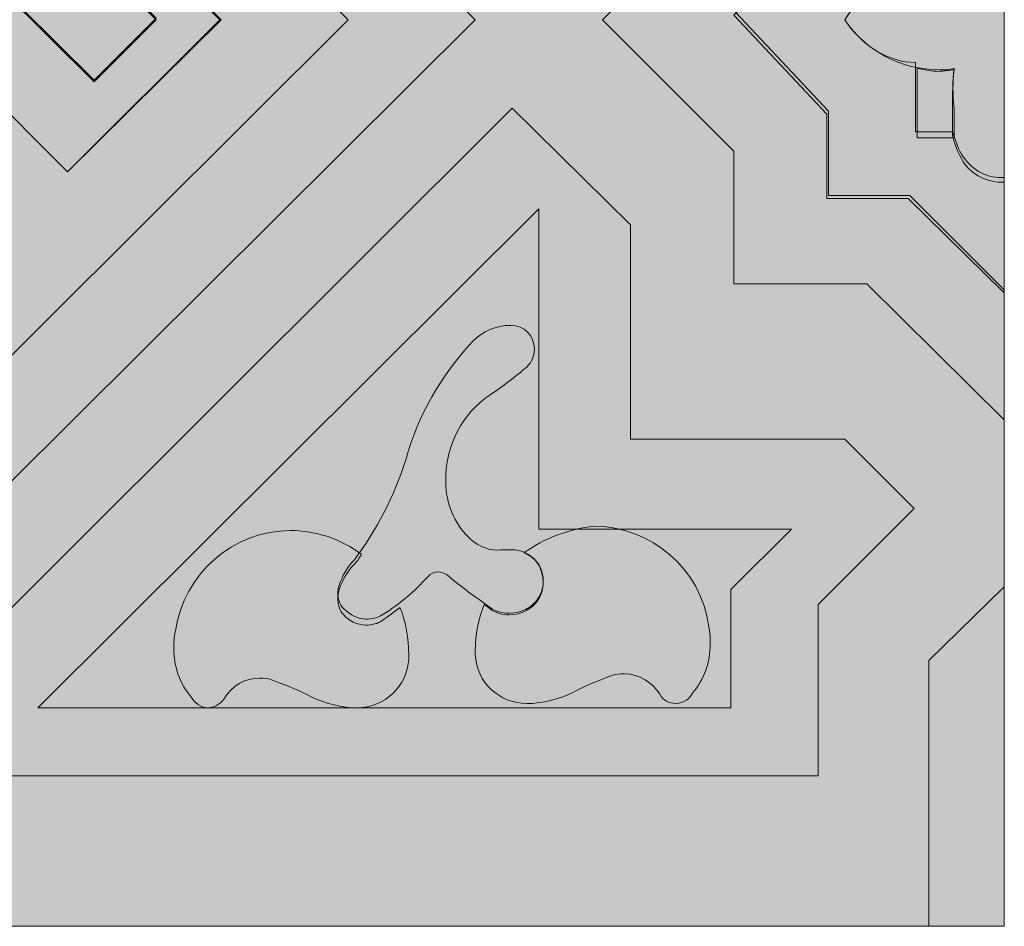
# Model space of a CAD drawing. Units: millimetres. Extents: x 0 to 89.5, y 0 to 89.1.
# Drawn here: x 41.1 to 89.5, y 0 to 44.6 of the extents above; entities that cross this region are included whole.
import ezdxf

# ---------------------------------------------------------------- set-up
doc = ezdxf.new("R2010")
doc.units = ezdxf.units.MM
doc.header["$MEASUREMENT"] = 0
doc.layers.add('Camada 1', color=7, linetype='Continuous', lineweight=0)

msp = doc.modelspace()

# ---------------------------------------------------------------- hatches: boundary and pattern name
at = {"layer": 'Camada 1', "true_color": 0xf6f6f6, "transparency": 33554687}
h = msp.add_hatch(color=7, dxfattribs=at)
h.dxf.hatch_style = 2
h.paths.add_polyline_path([(0.072, 89.112), (89.457, 89.112), (89.457, 0.018), (0.072, 0.018)])
at = {"layer": 'Camada 1', "true_color": 0xc0834b, "transparency": 33554687}
h = msp.add_hatch(color=23, dxfattribs=at)
h.dxf.hatch_style = 2
h.paths.add_polyline_path([(0.072, 19.534), (0.072, 15.181), (33.954, 15.181), (63.483, 44.565), (33.954, 73.948), (0.072, 73.948), (0.072, 69.595), (32.14, 69.595), (57.244, 44.565), (32.14, 19.534)])
at = {"layer": 'Camada 1', "true_color": 0xf6f6f6, "transparency": 33554687}
h = msp.add_hatch(color=7, dxfattribs=at)
h.dxf.hatch_style = 2
h.paths.add_polyline_path([(0.072, 65.169), (30.327, 65.169), (40.339, 55.157), (35.696, 50.514), (44.765, 41.517), (47.812, 44.565), (44.765, 47.612), (42.588, 45.508), (39.758, 48.337), (43.459, 52.038), (51.004, 44.565), (43.459, 37.092), (39.105, 41.445), (35.986, 38.398), (40.339, 33.972), (30.327, 23.96), (0.072, 23.96), (0.072, 19.534), (32.14, 19.534), (57.244, 44.565), (32.14, 69.595), (0.072, 69.595)])
at = {"layer": 'Camada 1', "true_color": 0x1b5936, "transparency": 33554687}
h = msp.add_hatch(color=119, dxfattribs=at)
h.dxf.hatch_style = 2
edge = h.paths.add_edge_path()
edge.add_spline(control_points=[(40.339, 33.972), (40.339, 33.972), (35.986, 38.325), (35.986, 38.325), (35.986, 38.325), (39.106, 41.445), (39.106, 41.445), (39.106, 41.445), (43.459, 37.092), (43.459, 37.092), (43.459, 37.092), (50.932, 44.565), (50.932, 44.565), (50.932, 44.565), (43.459, 52.038), (43.459, 52.038), (43.459, 52.038), (39.759, 48.337), (39.759, 48.337), (39.759, 48.337), (42.588, 45.508), (42.588, 45.508), (42.588, 45.508), (44.765, 47.684), (44.765, 47.684), (44.765, 47.684), (47.812, 44.637), (47.812, 44.637), (47.812, 44.637), (44.765, 41.59), (44.765, 41.59), (44.765, 41.59), (35.696, 50.587), (35.696, 50.587), (35.696, 50.587), (40.339, 55.23), (40.339, 55.23), (40.339, 55.23), (30.254, 65.242), (30.254, 65.242), (30.254, 65.242), (0, 65.242), (0, 65.242), (0, 65.242), (0, 60.817), (0, 60.817), (0, 60.817), (6.602, 60.817), (6.602, 60.817), (6.82, 60.817), (7.038, 60.817), (7.255, 60.817), (7.473, 60.817), (7.691, 60.817), (7.908, 60.817), (7.908, 60.817), (7.908, 60.817), (7.908, 60.817), (7.908, 60.817), (28.368, 60.817), (28.368, 60.817), (28.368, 60.817), (34.97, 54.214), (34.97, 54.214), (34.97, 54.214), (32.794, 52.038), (32.794, 52.038), (32.794, 52.038), (28.223, 47.54), (28.223, 47.54), (28.223, 47.54), (30.762, 45), (30.762, 45), (30.762, 45), (33.374, 47.54), (33.374, 47.54), (33.374, 47.54), (36.349, 44.565), (36.349, 44.565), (36.349, 44.565), (29.456, 37.527), (29.456, 37.527), (29.093, 37.092), (28.513, 36.802), (27.86, 36.802), (27.57, 36.802), (27.207, 36.874), (26.989, 37.02), (26.989, 37.02), (26.989, 37.02), (26.989, 37.02), (26.264, 37.382), (25.829, 38.108), (25.829, 38.906), (25.829, 39.341), (25.974, 39.777), (26.191, 40.139), (26.191, 40.139), (26.191, 40.139), (26.191, 40.139), (26.699, 40.865), (27.425, 41.445), (28.295, 41.808), (28.295, 41.808), (28.295, 41.808), (28.295, 41.808), (28.295, 41.808), (29.746, 40.357), (29.746, 40.357), (29.746, 40.357), (31.85, 42.534), (31.85, 42.534), (31.85, 42.534), (29.819, 44.565), (29.819, 44.565), (29.819, 44.565), (25.538, 48.846), (25.538, 48.846), (25.321, 49.208), (25.248, 49.571), (25.248, 50.006), (25.248, 51.385), (26.336, 52.473), (27.715, 52.473), (28.078, 52.473), (28.513, 52.401), (28.876, 52.183), (28.876, 52.183), (28.876, 52.183), (28.876, 52.183), (28.876, 52.183), (30.399, 50.659), (30.399, 50.659), (30.399, 50.659), (32.431, 52.691), (32.431, 52.691), (31.56, 53.707), (30.617, 54.65), (29.456, 55.375), (29.456, 55.375), (29.456, 55.375), (29.456, 55.375), (28.658, 55.883), (27.787, 56.173), (26.844, 56.173), (24.885, 56.173), (23.144, 55.013), (22.419, 53.199), (22.419, 53.199), (22.419, 53.199), (22.419, 53.199), (22.056, 52.328), (21.911, 51.385), (21.911, 50.514), (21.911, 48.12), (23.072, 45.944), (25.031, 44.565), (25.031, 44.565), (25.031, 44.565), (25.031, 44.565), (23.072, 43.187), (21.911, 41.01), (21.911, 38.616), (21.911, 37.673), (22.056, 36.73), (22.419, 35.931), (22.419, 35.931), (22.419, 35.931), (22.419, 35.931), (23.144, 34.118), (24.885, 32.957), (26.844, 32.957), (27.788, 32.957), (28.731, 33.247), (29.456, 33.755), (29.456, 33.755), (29.456, 33.755), (29.456, 33.755), (30.835, 34.626), (31.996, 35.786), (32.939, 37.092), (32.939, 37.092), (32.939, 37.092), (32.939, 37.092), (32.939, 37.092), (35.115, 34.916), (35.115, 34.916), (35.115, 34.916), (28.513, 28.314), (28.513, 28.314), (28.513, 28.314), (8.053, 28.314), (8.053, 28.314), (7.836, 28.314), (7.618, 28.314), (7.4, 28.314), (7.183, 28.314), (6.965, 28.314), (6.747, 28.314), (6.747, 28.314), (6.747, 28.314), (6.747, 28.314), (6.747, 28.314), (0.145, 28.314), (0.145, 28.314), (0.145, 28.314), (0.145, 23.888), (0.145, 23.888), (0.145, 23.888), (30.399, 23.888), (30.399, 23.888), (30.399, 23.888), (40.339, 33.972), (40.339, 33.972)], knot_values=[0, 0, 0, 0, 1, 1, 1, 2, 2, 2, 3, 3, 3, 4, 4, 4, 5, 5, 5, 6, 6, 6, 7, 7, 7, 8, 8, 8, 9, 9, 9, 10, 10, 10, 11, 11, 11, 12, 12, 12, 13, 13, 13, 14, 14, 14, 15, 15, 15, 16, 16, 16, 17, 17, 17, 18, 18, 18, 19, 19, 19, 20, 20, 20, 21, 21, 21, 22, 22, 22, 23, 23, 23, 24, 24, 24, 25, 25, 25, 26, 26, 26, 27, 27, 27, 28, 28, 28, 29, 29, 29, 30, 30, 30, 31, 31, 31, 32, 32, 32, 33, 33, 33, 34, 34, 34, 35, 35, 35, 36, 36, 36, 37, 37, 37, 38, 38, 38, 39, 39, 39, 40, 40, 40, 41, 41, 41, 42, 42, 42, 43, 43, 43, 44, 44, 44, 45, 45, 45, 46, 46, 46, 47, 47, 47, 48, 48, 48, 49, 49, 49, 50, 50, 50, 51, 51, 51, 52, 52, 52, 53, 53, 53, 54, 54, 54, 55, 55, 55, 56, 56, 56, 57, 57, 57, 58, 58, 58, 59, 59, 59, 60, 60, 60, 61, 61, 61, 62, 62, 62, 63, 63, 63, 64, 64, 64, 65, 65, 65, 66, 66, 66, 67, 67, 67, 68, 68, 68, 69, 69, 69, 70, 70, 70, 71, 71, 71, 71], degree=3, periodic=0)
at = {"layer": 'Camada 1', "true_color": 0xc0834b, "transparency": 33554687}
h = msp.add_hatch(color=23, dxfattribs=at)
h.dxf.hatch_style = 2
h.paths.add_polyline_path([(80.75, 39.921), (76.18, 44.782), (80.75, 49.353), (80.75, 53.343), (84.741, 53.343), (89.457, 57.987), (89.457, 64.226), (82.709, 57.551), (76.18, 57.551), (76.18, 51.022), (69.723, 44.565), (76.18, 38.108), (76.18, 31.578), (82.709, 31.578), (89.457, 24.903), (89.457, 31.143), (84.741, 35.786), (80.75, 35.786)])
at = {"layer": 'Camada 1', "true_color": 0xe6bb7b, "transparency": 33554687}
h = msp.add_hatch(color=31, dxfattribs=at)
h.dxf.hatch_style = 2
edge = h.paths.add_edge_path()
edge.add_spline(control_points=[(81.621, 44.565), (82.419, 45.798), (83.725, 46.669), (85.104, 46.959), (85.104, 46.959), (85.104, 46.959), (85.104, 46.959), (85.104, 46.959), (85.104, 50.369), (85.104, 50.369), (85.104, 50.369), (86.917, 50.369), (86.917, 50.369), (86.99, 50.732), (87.135, 51.094), (87.353, 51.457), (87.353, 51.457), (87.353, 51.457), (87.353, 51.457), (87.715, 52.183), (88.514, 52.618), (89.312, 52.618), (89.384, 52.618), (89.384, 52.618), (89.457, 52.618), (89.457, 52.618), (89.457, 52.618), (89.457, 52.618), (89.457, 52.618), (89.457, 58.132), (89.457, 58.132), (89.457, 58.132), (84.813, 53.489), (84.813, 53.489), (84.813, 53.489), (80.823, 53.489), (80.823, 53.489), (80.823, 53.489), (80.823, 49.498), (80.823, 49.498), (80.823, 49.498), (76.252, 44.927), (76.252, 44.927), (76.252, 44.927), (80.823, 40.066), (80.823, 40.066), (80.823, 40.066), (80.823, 35.931), (80.823, 35.931), (80.823, 35.931), (84.813, 35.931), (84.813, 35.931), (84.813, 35.931), (89.457, 31.288), (89.457, 31.288), (89.457, 31.288), (89.457, 36.802), (89.457, 36.802), (89.384, 36.802), (89.384, 36.802), (89.312, 36.802), (88.514, 36.802), (87.788, 37.237), (87.353, 37.962), (87.353, 37.962), (87.353, 37.962), (87.353, 37.962), (87.135, 38.325), (87.062, 38.688), (86.917, 39.051), (86.917, 39.051), (86.917, 39.051), (86.917, 39.051), (86.917, 39.051), (85.104, 39.051), (85.104, 39.051), (85.104, 39.051), (85.104, 42.461), (85.104, 42.461), (83.725, 42.461), (82.419, 43.331), (81.621, 44.565), (81.621, 44.565), (81.621, 44.565), (81.621, 44.565)], knot_values=[0, 0, 0, 0, 1, 1, 1, 2, 2, 2, 3, 3, 3, 4, 4, 4, 5, 5, 5, 6, 6, 6, 7, 7, 7, 8, 8, 8, 9, 9, 9, 10, 10, 10, 11, 11, 11, 12, 12, 12, 13, 13, 13, 14, 14, 14, 15, 15, 15, 16, 16, 16, 17, 17, 17, 18, 18, 18, 19, 19, 19, 20, 20, 20, 21, 21, 21, 22, 22, 22, 23, 23, 23, 24, 24, 24, 25, 25, 25, 26, 26, 26, 27, 27, 27, 28, 28, 28, 28], degree=3, periodic=0)
at = {"layer": 'Camada 1', "true_color": 0x1b5936, "transparency": 33554687}
h = msp.add_hatch(color=119, dxfattribs=at)
h.dxf.hatch_style = 2
edge = h.paths.add_edge_path()
edge.add_spline(control_points=[(89.457, 52.545), (89.384, 52.545), (89.384, 52.545), (89.312, 52.545), (88.514, 52.545), (87.788, 52.11), (87.353, 51.385), (87.353, 51.385), (87.353, 51.385), (87.353, 51.385), (87.135, 51.022), (86.99, 50.659), (86.917, 50.224), (86.917, 50.224), (86.917, 50.224), (86.917, 50.224), (86.917, 49.789), (86.917, 49.281), (86.917, 48.845), (86.917, 48.192), (86.917, 47.612), (86.99, 46.959), (86.99, 46.959), (86.99, 46.959), (86.99, 46.959), (86.772, 46.959), (86.482, 47.031), (86.264, 47.031), (84.378, 47.031), (82.637, 46.088), (81.621, 44.565), (81.621, 44.565), (81.621, 44.565), (81.621, 44.565), (82.637, 43.041), (84.378, 42.098), (86.264, 42.098), (86.482, 42.098), (86.772, 42.098), (86.99, 42.17), (86.99, 42.17), (86.99, 42.17), (86.99, 42.17), (86.917, 41.517), (86.917, 40.937), (86.917, 40.284), (86.917, 39.849), (86.917, 39.341), (86.917, 38.906), (86.917, 38.906), (86.917, 38.906), (86.917, 38.906), (86.99, 38.543), (87.135, 38.108), (87.353, 37.745), (87.353, 37.745), (87.353, 37.745), (87.353, 37.745), (87.716, 37.019), (88.514, 36.584), (89.312, 36.584), (89.384, 36.584), (89.384, 36.584), (89.457, 36.584), (89.457, 36.584), (89.457, 36.584), (89.457, 36.584), (89.457, 36.584), (89.457, 52.545), (89.457, 52.545)], knot_values=[0, 0, 0, 0, 1, 1, 1, 2, 2, 2, 3, 3, 3, 4, 4, 4, 5, 5, 5, 6, 6, 6, 7, 7, 7, 8, 8, 8, 9, 9, 9, 10, 10, 10, 11, 11, 11, 12, 12, 12, 13, 13, 13, 14, 14, 14, 15, 15, 15, 16, 16, 16, 17, 17, 17, 18, 18, 18, 19, 19, 19, 20, 20, 20, 21, 21, 21, 22, 22, 22, 23, 23, 23, 23], degree=3, periodic=0)
h = msp.add_hatch(color=119, dxfattribs=at)
h.dxf.hatch_style = 2
edge = h.paths.add_edge_path()
edge.add_spline(control_points=[(86.99, 42.098), (86.772, 42.098), (86.482, 42.025), (86.264, 42.025), (85.902, 42.025), (85.539, 42.098), (85.176, 42.17), (85.176, 42.17), (85.176, 42.17), (85.176, 42.17), (85.176, 42.17), (85.176, 38.761), (85.176, 38.761), (85.176, 38.761), (86.99, 38.761), (86.99, 38.761), (86.99, 39.268), (86.99, 39.704), (86.99, 40.212), (86.917, 40.864), (86.917, 41.517), (86.99, 42.098), (86.99, 42.098), (86.99, 42.098), (86.99, 42.098)], knot_values=[0, 0, 0, 0, 1, 1, 1, 2, 2, 2, 3, 3, 3, 4, 4, 4, 5, 5, 5, 6, 6, 6, 7, 7, 7, 8, 8, 8, 8], degree=3, periodic=0)
at = {"layer": 'Camada 1', "true_color": 0xc0834b, "transparency": 33554687}
h = msp.add_hatch(color=23, dxfattribs=at)
h.dxf.hatch_style = 2
h.paths.add_polyline_path([(80.315, 7.418), (80.315, 15.834), (85.031, 20.55), (81.621, 23.96), (71.101, 23.96), (71.101, 34.48), (65.297, 40.212), (35.768, 10.755), (0.072, 10.755), (0.072, 7.418)])
at = {"layer": 'Camada 1', "true_color": 0xe6bb7b, "transparency": 33554687}
h = msp.add_hatch(color=31, dxfattribs=at)
h.dxf.hatch_style = 2
h.paths.add_polyline_path([(42.008, 10.755), (76.035, 10.755), (76.035, 16.559), (79.009, 19.534), (66.603, 19.534), (66.603, 35.278)])
at = {"layer": 'Camada 1', "true_color": 0x842d35, "transparency": 33554687}
h = msp.add_hatch(color=17, dxfattribs=at)
h.dxf.hatch_style = 2
edge = h.paths.add_edge_path()
edge.add_spline(control_points=[(63.265, 19.026), (62.54, 19.679), (62.105, 20.622), (62.032, 21.638), (62.032, 21.638), (62.032, 21.638), (62.032, 21.638), (62.032, 21.783), (62.032, 21.856), (62.032, 22.001), (62.032, 23.67), (62.83, 25.193), (64.209, 26.136), (64.209, 26.136), (64.209, 26.136), (64.209, 26.136), (64.862, 26.572), (65.442, 27.007), (66.022, 27.515), (66.022, 27.515), (66.022, 27.515), (66.022, 27.515), (66.24, 27.733), (66.385, 28.023), (66.385, 28.385), (66.385, 29.038), (65.877, 29.546), (65.224, 29.546), (65.224, 29.546), (65.224, 29.546), (65.224, 29.546), (65.224, 29.546), (65.224, 29.546), (65.224, 29.546), (64.499, 29.546), (63.846, 29.256), (63.338, 28.748), (63.338, 28.748), (63.338, 28.748), (63.338, 28.748), (61.814, 27.079), (60.654, 25.121), (60.073, 22.944), (60.073, 22.944), (60.073, 22.944), (60.073, 22.944), (59.493, 21.13), (58.622, 19.461), (57.534, 18.01), (57.534, 18.01), (57.534, 18.01), (57.534, 18.01), (57.244, 17.72), (57.026, 17.357), (56.881, 16.995), (56.881, 16.995), (56.881, 16.995), (56.881, 16.995), (56.808, 16.85), (56.736, 16.632), (56.736, 16.414), (56.736, 16.124), (56.808, 15.834), (57.026, 15.616), (57.026, 15.616), (57.026, 15.616), (57.026, 15.616), (57.316, 15.326), (57.752, 15.108), (58.114, 15.108), (58.405, 15.108), (58.695, 15.181), (58.912, 15.326), (58.912, 15.326), (58.912, 15.326), (58.912, 15.326), (59.783, 15.834), (60.508, 16.487), (61.161, 17.212), (61.161, 17.212), (61.161, 17.212), (61.161, 17.212), (61.307, 17.357), (61.452, 17.43), (61.669, 17.43), (61.814, 17.43), (61.96, 17.358), (62.105, 17.285), (62.105, 17.285), (62.105, 17.285), (62.105, 17.285), (62.758, 16.705), (63.483, 16.197), (64.209, 15.689), (64.209, 15.689), (64.209, 15.689), (64.209, 15.689), (64.499, 15.471), (64.789, 15.399), (65.152, 15.399), (65.732, 15.399), (66.313, 15.689), (66.603, 16.197), (66.603, 16.197), (66.603, 16.197), (66.603, 16.197), (66.748, 16.414), (66.821, 16.705), (66.821, 16.995), (66.821, 17.865), (66.095, 18.518), (65.297, 18.518), (65.224, 18.518), (65.152, 18.518), (65.079, 18.518), (65.079, 18.518), (65.079, 18.518), (65.079, 18.518), (64.934, 18.518), (64.862, 18.518), (64.717, 18.518), (64.209, 18.446), (63.701, 18.664), (63.265, 19.026), (63.265, 19.026), (63.265, 19.026), (63.265, 19.026)], knot_values=[0, 0, 0, 0, 1, 1, 1, 2, 2, 2, 3, 3, 3, 4, 4, 4, 5, 5, 5, 6, 6, 6, 7, 7, 7, 8, 8, 8, 9, 9, 9, 10, 10, 10, 11, 11, 11, 12, 12, 12, 13, 13, 13, 14, 14, 14, 15, 15, 15, 16, 16, 16, 17, 17, 17, 18, 18, 18, 19, 19, 19, 20, 20, 20, 21, 21, 21, 22, 22, 22, 23, 23, 23, 24, 24, 24, 25, 25, 25, 26, 26, 26, 27, 27, 27, 28, 28, 28, 29, 29, 29, 30, 30, 30, 31, 31, 31, 32, 32, 32, 33, 33, 33, 34, 34, 34, 35, 35, 35, 36, 36, 36, 37, 37, 37, 38, 38, 38, 39, 39, 39, 40, 40, 40, 41, 41, 41, 42, 42, 42, 42], degree=3, periodic=0)
h = msp.add_hatch(color=17, dxfattribs=at)
h.dxf.hatch_style = 2
edge = h.paths.add_edge_path()
edge.add_spline(control_points=[(56.881, 16.777), (57.026, 17.14), (57.244, 17.503), (57.534, 17.793), (57.534, 17.793), (57.534, 17.793), (57.534, 17.793), (57.679, 17.938), (57.824, 18.156), (57.897, 18.301), (57.897, 18.301), (57.897, 18.301), (57.897, 18.301), (57.824, 18.373), (57.751, 18.373), (57.679, 18.446), (57.679, 18.446), (57.679, 18.446), (57.679, 18.446), (56.736, 19.099), (55.575, 19.462), (54.414, 19.462), (51.584, 19.462), (49.19, 17.358), (48.755, 14.528), (48.755, 14.528), (48.755, 14.528), (48.755, 14.528), (48.682, 14.238), (48.682, 13.948), (48.682, 13.657), (48.682, 12.787), (48.973, 11.916), (49.553, 11.263), (49.553, 11.263), (49.553, 11.263), (49.553, 11.263), (49.698, 10.973), (50.061, 10.755), (50.351, 10.755), (50.641, 10.755), (50.931, 10.9), (51.149, 11.191), (51.149, 11.191), (51.149, 11.191), (51.149, 11.191), (51.512, 11.844), (52.165, 12.206), (52.89, 12.206), (53.108, 12.206), (53.326, 12.206), (53.471, 12.134), (53.471, 12.134), (53.471, 12.134), (53.471, 12.134), (54.051, 11.916), (54.632, 11.699), (55.212, 11.408), (55.212, 11.408), (55.212, 11.408), (55.212, 11.408), (55.865, 11.046), (56.663, 10.828), (57.389, 10.755), (57.389, 10.755), (57.389, 10.755), (57.389, 10.755), (57.461, 10.755), (57.534, 10.755), (57.679, 10.755), (59.057, 10.755), (60.146, 11.844), (60.218, 13.15), (60.218, 13.15), (60.218, 13.15), (60.218, 13.15), (60.218, 13.222), (60.218, 13.295), (60.218, 13.367), (60.218, 14.165), (60.073, 14.963), (59.783, 15.689), (59.783, 15.689), (59.783, 15.689), (59.783, 15.689), (59.493, 15.471), (59.202, 15.254), (58.912, 15.036), (58.912, 15.036), (58.912, 15.036), (58.912, 15.036), (58.695, 14.891), (58.404, 14.818), (58.114, 14.818), (57.679, 14.818), (57.244, 15.036), (57.026, 15.326), (57.026, 15.326), (57.026, 15.326), (57.026, 15.326), (56.808, 15.544), (56.736, 15.834), (56.736, 16.124), (56.736, 16.414), (56.808, 16.632), (56.881, 16.777), (56.881, 16.777), (56.881, 16.777), (56.881, 16.777)], knot_values=[0, 0, 0, 0, 1, 1, 1, 2, 2, 2, 3, 3, 3, 4, 4, 4, 5, 5, 5, 6, 6, 6, 7, 7, 7, 8, 8, 8, 9, 9, 9, 10, 10, 10, 11, 11, 11, 12, 12, 12, 13, 13, 13, 14, 14, 14, 15, 15, 15, 16, 16, 16, 17, 17, 17, 18, 18, 18, 19, 19, 19, 20, 20, 20, 21, 21, 21, 22, 22, 22, 23, 23, 23, 24, 24, 24, 25, 25, 25, 26, 26, 26, 27, 27, 27, 28, 28, 28, 29, 29, 29, 30, 30, 30, 31, 31, 31, 32, 32, 32, 33, 33, 33, 34, 34, 34, 35, 35, 35, 36, 36, 36, 36], degree=3, periodic=0)
h = msp.add_hatch(color=17, dxfattribs=at)
h.dxf.hatch_style = 2
edge = h.paths.add_edge_path()
edge.add_spline(control_points=[(66.095, 18.518), (66.022, 18.446), (65.95, 18.446), (65.877, 18.373), (65.877, 18.373), (65.877, 18.373), (65.877, 18.373), (66.458, 18.156), (66.82, 17.575), (66.82, 16.922), (66.82, 16.632), (66.748, 16.342), (66.603, 16.124), (66.603, 16.124), (66.603, 16.124), (66.603, 16.124), (66.313, 15.616), (65.732, 15.326), (65.152, 15.326), (64.789, 15.326), (64.499, 15.399), (64.209, 15.616), (64.209, 15.616), (64.209, 15.616), (64.209, 15.616), (64.136, 15.689), (63.991, 15.762), (63.918, 15.834), (63.918, 15.834), (63.918, 15.834), (63.918, 15.834), (63.628, 15.109), (63.483, 14.311), (63.483, 13.585), (63.483, 13.512), (63.483, 13.44), (63.483, 13.367), (63.483, 13.367), (63.483, 13.367), (63.483, 13.367), (63.556, 11.989), (64.644, 10.973), (66.022, 10.973), (66.095, 10.973), (66.167, 10.973), (66.313, 10.973), (66.313, 10.973), (66.313, 10.973), (66.313, 10.973), (67.111, 11.046), (67.836, 11.263), (68.489, 11.626), (68.489, 11.626), (68.489, 11.626), (68.489, 11.626), (69.07, 11.916), (69.65, 12.134), (70.23, 12.352), (70.23, 12.352), (70.23, 12.352), (70.23, 12.352), (70.448, 12.424), (70.593, 12.424), (70.811, 12.424), (71.536, 12.424), (72.189, 11.989), (72.552, 11.408), (72.552, 11.408), (72.552, 11.408), (72.552, 11.408), (72.697, 11.118), (72.987, 10.973), (73.35, 10.973), (73.713, 10.973), (74.003, 11.191), (74.148, 11.481), (74.148, 11.481), (74.148, 11.481), (74.148, 11.481), (74.729, 12.134), (75.019, 13.004), (75.019, 13.875), (75.019, 14.165), (75.019, 14.456), (74.946, 14.746), (74.946, 14.746), (74.946, 14.746), (74.946, 14.746), (74.584, 17.575), (72.117, 19.679), (69.287, 19.679), (68.199, 19.534), (67.038, 19.171), (66.095, 18.518), (66.095, 18.518), (66.095, 18.518), (66.095, 18.518)], knot_values=[0, 0, 0, 0, 1, 1, 1, 2, 2, 2, 3, 3, 3, 4, 4, 4, 5, 5, 5, 6, 6, 6, 7, 7, 7, 8, 8, 8, 9, 9, 9, 10, 10, 10, 11, 11, 11, 12, 12, 12, 13, 13, 13, 14, 14, 14, 15, 15, 15, 16, 16, 16, 17, 17, 17, 18, 18, 18, 19, 19, 19, 20, 20, 20, 21, 21, 21, 22, 22, 22, 23, 23, 23, 24, 24, 24, 25, 25, 25, 26, 26, 26, 27, 27, 27, 28, 28, 28, 29, 29, 29, 30, 30, 30, 31, 31, 31, 32, 32, 32, 32], degree=3, periodic=0)
at = {"layer": 'Camada 1', "true_color": 0xc0834b, "transparency": 33554687}
h = msp.add_hatch(color=23, dxfattribs=at)
h.dxf.hatch_style = 2
h.paths.add_polyline_path([(89.457, 16.705), (85.757, 13.077), (85.757, 0.018), (89.457, 0.018)])

# ---------------------------------------------------------------- linework, layer by layer
at = {"layer": 'Camada 1'}
for points in [[(0.072, 89.112), (89.457, 89.112), (89.457, 0.018), (0.072, 0.018)], [(0.072, 19.534), (0.072, 15.181), (33.954, 15.181), (63.483, 44.565), (33.954, 73.948), (0.072, 73.948), (0.072, 69.595), (32.14, 69.595), (57.244, 44.565), (32.14, 19.534)], [(0.072, 65.169), (30.327, 65.169), (40.339, 55.157), (35.696, 50.514), (44.765, 41.517), (47.812, 44.565), (44.765, 47.612), (42.588, 45.508), (39.758, 48.337), (43.459, 52.038), (51.004, 44.565), (43.459, 37.092), (39.105, 41.445), (35.986, 38.398), (40.339, 33.972), (30.327, 23.96), (0.072, 23.96), (0.072, 19.534), (32.14, 19.534), (57.244, 44.565), (32.14, 69.595), (0.072, 69.595)], [(80.75, 39.921), (76.18, 44.782), (80.75, 49.353), (80.75, 53.343), (84.741, 53.343), (89.457, 57.987), (89.457, 64.226), (82.709, 57.551), (76.18, 57.551), (76.18, 51.022), (69.723, 44.565), (76.18, 38.108), (76.18, 31.578), (82.709, 31.578), (89.457, 24.903), (89.457, 31.143), (84.741, 35.786), (80.75, 35.786)], [(80.315, 7.418), (80.315, 15.834), (85.031, 20.55), (81.621, 23.96), (71.101, 23.96), (71.101, 34.48), (65.297, 40.212), (35.768, 10.755), (0.072, 10.755), (0.072, 7.418)], [(42.008, 10.755), (76.035, 10.755), (76.035, 16.559), (79.009, 19.534), (66.603, 19.534), (66.603, 35.278)], [(89.457, 16.705), (85.757, 13.077), (85.757, 0.018), (89.457, 0.018)]]:
    msp.add_lwpolyline(points, close=True, dxfattribs=at)
for points, knots in [([(40.339, 33.972), (40.339, 33.972), (35.986, 38.325), (35.986, 38.325), (35.986, 38.325), (39.106, 41.445), (39.106, 41.445), (39.106, 41.445), (43.459, 37.092), (43.459, 37.092), (43.459, 37.092), (50.932, 44.565), (50.932, 44.565), (50.932, 44.565), (43.459, 52.038), (43.459, 52.038), (43.459, 52.038), (39.759, 48.337), (39.759, 48.337), (39.759, 48.337), (42.588, 45.508), (42.588, 45.508), (42.588, 45.508), (44.765, 47.684), (44.765, 47.684), (44.765, 47.684), (47.812, 44.637), (47.812, 44.637), (47.812, 44.637), (44.765, 41.59), (44.765, 41.59), (44.765, 41.59), (35.696, 50.587), (35.696, 50.587), (35.696, 50.587), (40.339, 55.23), (40.339, 55.23), (40.339, 55.23), (30.254, 65.242), (30.254, 65.242), (30.254, 65.242), (0, 65.242), (0, 65.242), (0, 65.242), (0, 60.817), (0, 60.817), (0, 60.817), (6.602, 60.817), (6.602, 60.817), (6.82, 60.817), (7.038, 60.817), (7.255, 60.817), (7.473, 60.817), (7.691, 60.817), (7.908, 60.817), (7.908, 60.817), (7.908, 60.817), (7.908, 60.817), (7.908, 60.817), (28.368, 60.817), (28.368, 60.817), (28.368, 60.817), (34.97, 54.214), (34.97, 54.214), (34.97, 54.214), (32.794, 52.038), (32.794, 52.038), (32.794, 52.038), (28.223, 47.54), (28.223, 47.54), (28.223, 47.54), (30.762, 45), (30.762, 45), (30.762, 45), (33.374, 47.54), (33.374, 47.54), (33.374, 47.54), (36.349, 44.565), (36.349, 44.565), (36.349, 44.565), (29.456, 37.527), (29.456, 37.527), (29.093, 37.092), (28.513, 36.802), (27.86, 36.802), (27.57, 36.802), (27.207, 36.874), (26.989, 37.02), (26.989, 37.02), (26.989, 37.02), (26.989, 37.02), (26.264, 37.382), (25.829, 38.108), (25.829, 38.906), (25.829, 39.341), (25.974, 39.777), (26.191, 40.139), (26.191, 40.139), (26.191, 40.139), (26.191, 40.139), (26.699, 40.865), (27.425, 41.445), (28.295, 41.808), (28.295, 41.808), (28.295, 41.808), (28.295, 41.808), (28.295, 41.808), (29.746, 40.357), (29.746, 40.357), (29.746, 40.357), (31.85, 42.534), (31.85, 42.534), (31.85, 42.534), (29.819, 44.565), (29.819, 44.565), (29.819, 44.565), (25.538, 48.846), (25.538, 48.846), (25.321, 49.208), (25.248, 49.571), (25.248, 50.006), (25.248, 51.385), (26.336, 52.473), (27.715, 52.473), (28.078, 52.473), (28.513, 52.401), (28.876, 52.183), (28.876, 52.183), (28.876, 52.183), (28.876, 52.183), (28.876, 52.183), (30.399, 50.659), (30.399, 50.659), (30.399, 50.659), (32.431, 52.691), (32.431, 52.691), (31.56, 53.707), (30.617, 54.65), (29.456, 55.375), (29.456, 55.375), (29.456, 55.375), (29.456, 55.375), (28.658, 55.883), (27.787, 56.173), (26.844, 56.173), (24.885, 56.173), (23.144, 55.013), (22.419, 53.199), (22.419, 53.199), (22.419, 53.199), (22.419, 53.199), (22.056, 52.328), (21.911, 51.385), (21.911, 50.514), (21.911, 48.12), (23.072, 45.944), (25.031, 44.565), (25.031, 44.565), (25.031, 44.565), (25.031, 44.565), (23.072, 43.187), (21.911, 41.01), (21.911, 38.616), (21.911, 37.673), (22.056, 36.73), (22.419, 35.931), (22.419, 35.931), (22.419, 35.931), (22.419, 35.931), (23.144, 34.118), (24.885, 32.957), (26.844, 32.957), (27.788, 32.957), (28.731, 33.247), (29.456, 33.755), (29.456, 33.755), (29.456, 33.755), (29.456, 33.755), (30.835, 34.626), (31.996, 35.786), (32.939, 37.092), (32.939, 37.092), (32.939, 37.092), (32.939, 37.092), (32.939, 37.092), (35.115, 34.916), (35.115, 34.916), (35.115, 34.916), (28.513, 28.314), (28.513, 28.314), (28.513, 28.314), (8.053, 28.314), (8.053, 28.314), (7.836, 28.314), (7.618, 28.314), (7.4, 28.314), (7.183, 28.314), (6.965, 28.314), (6.747, 28.314), (6.747, 28.314), (6.747, 28.314), (6.747, 28.314), (6.747, 28.314), (0.145, 28.314), (0.145, 28.314), (0.145, 28.314), (0.145, 23.888), (0.145, 23.888), (0.145, 23.888), (30.399, 23.888), (30.399, 23.888), (30.399, 23.888), (40.339, 33.972), (40.339, 33.972)], [0, 0, 0, 0, 1, 1, 1, 2, 2, 2, 3, 3, 3, 4, 4, 4, 5, 5, 5, 6, 6, 6, 7, 7, 7, 8, 8, 8, 9, 9, 9, 10, 10, 10, 11, 11, 11, 12, 12, 12, 13, 13, 13, 14, 14, 14, 15, 15, 15, 16, 16, 16, 17, 17, 17, 18, 18, 18, 19, 19, 19, 20, 20, 20, 21, 21, 21, 22, 22, 22, 23, 23, 23, 24, 24, 24, 25, 25, 25, 26, 26, 26, 27, 27, 27, 28, 28, 28, 29, 29, 29, 30, 30, 30, 31, 31, 31, 32, 32, 32, 33, 33, 33, 34, 34, 34, 35, 35, 35, 36, 36, 36, 37, 37, 37, 38, 38, 38, 39, 39, 39, 40, 40, 40, 41, 41, 41, 42, 42, 42, 43, 43, 43, 44, 44, 44, 45, 45, 45, 46, 46, 46, 47, 47, 47, 48, 48, 48, 49, 49, 49, 50, 50, 50, 51, 51, 51, 52, 52, 52, 53, 53, 53, 54, 54, 54, 55, 55, 55, 56, 56, 56, 57, 57, 57, 58, 58, 58, 59, 59, 59, 60, 60, 60, 61, 61, 61, 62, 62, 62, 63, 63, 63, 64, 64, 64, 65, 65, 65, 66, 66, 66, 67, 67, 67, 68, 68, 68, 69, 69, 69, 70, 70, 70, 71, 71, 71, 71]), ([(81.621, 44.565), (82.419, 45.798), (83.725, 46.669), (85.104, 46.959), (85.104, 46.959), (85.104, 46.959), (85.104, 46.959), (85.104, 46.959), (85.104, 50.369), (85.104, 50.369), (85.104, 50.369), (86.917, 50.369), (86.917, 50.369), (86.99, 50.732), (87.135, 51.094), (87.353, 51.457), (87.353, 51.457), (87.353, 51.457), (87.353, 51.457), (87.715, 52.183), (88.514, 52.618), (89.312, 52.618), (89.384, 52.618), (89.384, 52.618), (89.457, 52.618), (89.457, 52.618), (89.457, 52.618), (89.457, 52.618), (89.457, 52.618), (89.457, 58.132), (89.457, 58.132), (89.457, 58.132), (84.813, 53.489), (84.813, 53.489), (84.813, 53.489), (80.823, 53.489), (80.823, 53.489), (80.823, 53.489), (80.823, 49.498), (80.823, 49.498), (80.823, 49.498), (76.252, 44.927), (76.252, 44.927), (76.252, 44.927), (80.823, 40.066), (80.823, 40.066), (80.823, 40.066), (80.823, 35.931), (80.823, 35.931), (80.823, 35.931), (84.813, 35.931), (84.813, 35.931), (84.813, 35.931), (89.457, 31.288), (89.457, 31.288), (89.457, 31.288), (89.457, 36.802), (89.457, 36.802), (89.384, 36.802), (89.384, 36.802), (89.312, 36.802), (88.514, 36.802), (87.788, 37.237), (87.353, 37.962), (87.353, 37.962), (87.353, 37.962), (87.353, 37.962), (87.135, 38.325), (87.062, 38.688), (86.917, 39.051), (86.917, 39.051), (86.917, 39.051), (86.917, 39.051), (86.917, 39.051), (85.104, 39.051), (85.104, 39.051), (85.104, 39.051), (85.104, 42.461), (85.104, 42.461), (83.725, 42.461), (82.419, 43.331), (81.621, 44.565), (81.621, 44.565), (81.621, 44.565), (81.621, 44.565)], [0, 0, 0, 0, 1, 1, 1, 2, 2, 2, 3, 3, 3, 4, 4, 4, 5, 5, 5, 6, 6, 6, 7, 7, 7, 8, 8, 8, 9, 9, 9, 10, 10, 10, 11, 11, 11, 12, 12, 12, 13, 13, 13, 14, 14, 14, 15, 15, 15, 16, 16, 16, 17, 17, 17, 18, 18, 18, 19, 19, 19, 20, 20, 20, 21, 21, 21, 22, 22, 22, 23, 23, 23, 24, 24, 24, 25, 25, 25, 26, 26, 26, 27, 27, 27, 28, 28, 28, 28]), ([(89.457, 52.545), (89.384, 52.545), (89.384, 52.545), (89.312, 52.545), (88.514, 52.545), (87.788, 52.11), (87.353, 51.385), (87.353, 51.385), (87.353, 51.385), (87.353, 51.385), (87.135, 51.022), (86.99, 50.659), (86.917, 50.224), (86.917, 50.224), (86.917, 50.224), (86.917, 50.224), (86.917, 49.789), (86.917, 49.281), (86.917, 48.845), (86.917, 48.192), (86.917, 47.612), (86.99, 46.959), (86.99, 46.959), (86.99, 46.959), (86.99, 46.959), (86.772, 46.959), (86.482, 47.031), (86.264, 47.031), (84.378, 47.031), (82.637, 46.088), (81.621, 44.565), (81.621, 44.565), (81.621, 44.565), (81.621, 44.565), (82.637, 43.041), (84.378, 42.098), (86.264, 42.098), (86.482, 42.098), (86.772, 42.098), (86.99, 42.17), (86.99, 42.17), (86.99, 42.17), (86.99, 42.17), (86.917, 41.517), (86.917, 40.937), (86.917, 40.284), (86.917, 39.849), (86.917, 39.341), (86.917, 38.906), (86.917, 38.906), (86.917, 38.906), (86.917, 38.906), (86.99, 38.543), (87.135, 38.108), (87.353, 37.745), (87.353, 37.745), (87.353, 37.745), (87.353, 37.745), (87.716, 37.019), (88.514, 36.584), (89.312, 36.584), (89.384, 36.584), (89.384, 36.584), (89.457, 36.584), (89.457, 36.584), (89.457, 36.584), (89.457, 36.584), (89.457, 36.584), (89.457, 52.545), (89.457, 52.545)], [0, 0, 0, 0, 1, 1, 1, 2, 2, 2, 3, 3, 3, 4, 4, 4, 5, 5, 5, 6, 6, 6, 7, 7, 7, 8, 8, 8, 9, 9, 9, 10, 10, 10, 11, 11, 11, 12, 12, 12, 13, 13, 13, 14, 14, 14, 15, 15, 15, 16, 16, 16, 17, 17, 17, 18, 18, 18, 19, 19, 19, 20, 20, 20, 21, 21, 21, 22, 22, 22, 23, 23, 23, 23]), ([(86.99, 42.098), (86.772, 42.098), (86.482, 42.025), (86.264, 42.025), (85.902, 42.025), (85.539, 42.098), (85.176, 42.17), (85.176, 42.17), (85.176, 42.17), (85.176, 42.17), (85.176, 42.17), (85.176, 38.761), (85.176, 38.761), (85.176, 38.761), (86.99, 38.761), (86.99, 38.761), (86.99, 39.268), (86.99, 39.704), (86.99, 40.212), (86.917, 40.864), (86.917, 41.517), (86.99, 42.098), (86.99, 42.098), (86.99, 42.098), (86.99, 42.098)], [0, 0, 0, 0, 1, 1, 1, 2, 2, 2, 3, 3, 3, 4, 4, 4, 5, 5, 5, 6, 6, 6, 7, 7, 7, 8, 8, 8, 8]), ([(63.265, 19.026), (62.54, 19.679), (62.105, 20.622), (62.032, 21.638), (62.032, 21.638), (62.032, 21.638), (62.032, 21.638), (62.032, 21.783), (62.032, 21.856), (62.032, 22.001), (62.032, 23.67), (62.83, 25.193), (64.209, 26.136), (64.209, 26.136), (64.209, 26.136), (64.209, 26.136), (64.862, 26.572), (65.442, 27.007), (66.022, 27.515), (66.022, 27.515), (66.022, 27.515), (66.022, 27.515), (66.24, 27.733), (66.385, 28.023), (66.385, 28.385), (66.385, 29.038), (65.877, 29.546), (65.224, 29.546), (65.224, 29.546), (65.224, 29.546), (65.224, 29.546), (65.224, 29.546), (65.224, 29.546), (65.224, 29.546), (64.499, 29.546), (63.846, 29.256), (63.338, 28.748), (63.338, 28.748), (63.338, 28.748), (63.338, 28.748), (61.814, 27.079), (60.654, 25.121), (60.073, 22.944), (60.073, 22.944), (60.073, 22.944), (60.073, 22.944), (59.493, 21.13), (58.622, 19.461), (57.534, 18.01), (57.534, 18.01), (57.534, 18.01), (57.534, 18.01), (57.244, 17.72), (57.026, 17.357), (56.881, 16.995), (56.881, 16.995), (56.881, 16.995), (56.881, 16.995), (56.808, 16.85), (56.736, 16.632), (56.736, 16.414), (56.736, 16.124), (56.808, 15.834), (57.026, 15.616), (57.026, 15.616), (57.026, 15.616), (57.026, 15.616), (57.316, 15.326), (57.752, 15.108), (58.114, 15.108), (58.405, 15.108), (58.695, 15.181), (58.912, 15.326), (58.912, 15.326), (58.912, 15.326), (58.912, 15.326), (59.783, 15.834), (60.508, 16.487), (61.161, 17.212), (61.161, 17.212), (61.161, 17.212), (61.161, 17.212), (61.307, 17.357), (61.452, 17.43), (61.669, 17.43), (61.814, 17.43), (61.96, 17.358), (62.105, 17.285), (62.105, 17.285), (62.105, 17.285), (62.105, 17.285), (62.758, 16.705), (63.483, 16.197), (64.209, 15.689), (64.209, 15.689), (64.209, 15.689), (64.209, 15.689), (64.499, 15.471), (64.789, 15.399), (65.152, 15.399), (65.732, 15.399), (66.313, 15.689), (66.603, 16.197), (66.603, 16.197), (66.603, 16.197), (66.603, 16.197), (66.748, 16.414), (66.821, 16.705), (66.821, 16.995), (66.821, 17.865), (66.095, 18.518), (65.297, 18.518), (65.224, 18.518), (65.152, 18.518), (65.079, 18.518), (65.079, 18.518), (65.079, 18.518), (65.079, 18.518), (64.934, 18.518), (64.862, 18.518), (64.717, 18.518), (64.209, 18.446), (63.701, 18.664), (63.265, 19.026), (63.265, 19.026), (63.265, 19.026), (63.265, 19.026)], [0, 0, 0, 0, 1, 1, 1, 2, 2, 2, 3, 3, 3, 4, 4, 4, 5, 5, 5, 6, 6, 6, 7, 7, 7, 8, 8, 8, 9, 9, 9, 10, 10, 10, 11, 11, 11, 12, 12, 12, 13, 13, 13, 14, 14, 14, 15, 15, 15, 16, 16, 16, 17, 17, 17, 18, 18, 18, 19, 19, 19, 20, 20, 20, 21, 21, 21, 22, 22, 22, 23, 23, 23, 24, 24, 24, 25, 25, 25, 26, 26, 26, 27, 27, 27, 28, 28, 28, 29, 29, 29, 30, 30, 30, 31, 31, 31, 32, 32, 32, 33, 33, 33, 34, 34, 34, 35, 35, 35, 36, 36, 36, 37, 37, 37, 38, 38, 38, 39, 39, 39, 40, 40, 40, 41, 41, 41, 42, 42, 42, 42]), ([(56.881, 16.777), (57.026, 17.14), (57.244, 17.503), (57.534, 17.793), (57.534, 17.793), (57.534, 17.793), (57.534, 17.793), (57.679, 17.938), (57.824, 18.156), (57.897, 18.301), (57.897, 18.301), (57.897, 18.301), (57.897, 18.301), (57.824, 18.373), (57.751, 18.373), (57.679, 18.446), (57.679, 18.446), (57.679, 18.446), (57.679, 18.446), (56.736, 19.099), (55.575, 19.462), (54.414, 19.462), (51.584, 19.462), (49.19, 17.358), (48.755, 14.528), (48.755, 14.528), (48.755, 14.528), (48.755, 14.528), (48.682, 14.238), (48.682, 13.948), (48.682, 13.657), (48.682, 12.787), (48.973, 11.916), (49.553, 11.263), (49.553, 11.263), (49.553, 11.263), (49.553, 11.263), (49.698, 10.973), (50.061, 10.755), (50.351, 10.755), (50.641, 10.755), (50.931, 10.9), (51.149, 11.191), (51.149, 11.191), (51.149, 11.191), (51.149, 11.191), (51.512, 11.844), (52.165, 12.206), (52.89, 12.206), (53.108, 12.206), (53.326, 12.206), (53.471, 12.134), (53.471, 12.134), (53.471, 12.134), (53.471, 12.134), (54.051, 11.916), (54.632, 11.699), (55.212, 11.408), (55.212, 11.408), (55.212, 11.408), (55.212, 11.408), (55.865, 11.046), (56.663, 10.828), (57.389, 10.755), (57.389, 10.755), (57.389, 10.755), (57.389, 10.755), (57.461, 10.755), (57.534, 10.755), (57.679, 10.755), (59.057, 10.755), (60.146, 11.844), (60.218, 13.15), (60.218, 13.15), (60.218, 13.15), (60.218, 13.15), (60.218, 13.222), (60.218, 13.295), (60.218, 13.367), (60.218, 14.165), (60.073, 14.963), (59.783, 15.689), (59.783, 15.689), (59.783, 15.689), (59.783, 15.689), (59.493, 15.471), (59.202, 15.254), (58.912, 15.036), (58.912, 15.036), (58.912, 15.036), (58.912, 15.036), (58.695, 14.891), (58.404, 14.818), (58.114, 14.818), (57.679, 14.818), (57.244, 15.036), (57.026, 15.326), (57.026, 15.326), (57.026, 15.326), (57.026, 15.326), (56.808, 15.544), (56.736, 15.834), (56.736, 16.124), (56.736, 16.414), (56.808, 16.632), (56.881, 16.777), (56.881, 16.777), (56.881, 16.777), (56.881, 16.777)], [0, 0, 0, 0, 1, 1, 1, 2, 2, 2, 3, 3, 3, 4, 4, 4, 5, 5, 5, 6, 6, 6, 7, 7, 7, 8, 8, 8, 9, 9, 9, 10, 10, 10, 11, 11, 11, 12, 12, 12, 13, 13, 13, 14, 14, 14, 15, 15, 15, 16, 16, 16, 17, 17, 17, 18, 18, 18, 19, 19, 19, 20, 20, 20, 21, 21, 21, 22, 22, 22, 23, 23, 23, 24, 24, 24, 25, 25, 25, 26, 26, 26, 27, 27, 27, 28, 28, 28, 29, 29, 29, 30, 30, 30, 31, 31, 31, 32, 32, 32, 33, 33, 33, 34, 34, 34, 35, 35, 35, 36, 36, 36, 36]), ([(66.095, 18.518), (66.022, 18.446), (65.95, 18.446), (65.877, 18.373), (65.877, 18.373), (65.877, 18.373), (65.877, 18.373), (66.458, 18.156), (66.82, 17.575), (66.82, 16.922), (66.82, 16.632), (66.748, 16.342), (66.603, 16.124), (66.603, 16.124), (66.603, 16.124), (66.603, 16.124), (66.313, 15.616), (65.732, 15.326), (65.152, 15.326), (64.789, 15.326), (64.499, 15.399), (64.209, 15.616), (64.209, 15.616), (64.209, 15.616), (64.209, 15.616), (64.136, 15.689), (63.991, 15.762), (63.918, 15.834), (63.918, 15.834), (63.918, 15.834), (63.918, 15.834), (63.628, 15.109), (63.483, 14.311), (63.483, 13.585), (63.483, 13.512), (63.483, 13.44), (63.483, 13.367), (63.483, 13.367), (63.483, 13.367), (63.483, 13.367), (63.556, 11.989), (64.644, 10.973), (66.022, 10.973), (66.095, 10.973), (66.167, 10.973), (66.313, 10.973), (66.313, 10.973), (66.313, 10.973), (66.313, 10.973), (67.111, 11.046), (67.836, 11.263), (68.489, 11.626), (68.489, 11.626), (68.489, 11.626), (68.489, 11.626), (69.07, 11.916), (69.65, 12.134), (70.23, 12.352), (70.23, 12.352), (70.23, 12.352), (70.23, 12.352), (70.448, 12.424), (70.593, 12.424), (70.811, 12.424), (71.536, 12.424), (72.189, 11.989), (72.552, 11.408), (72.552, 11.408), (72.552, 11.408), (72.552, 11.408), (72.697, 11.118), (72.987, 10.973), (73.35, 10.973), (73.713, 10.973), (74.003, 11.191), (74.148, 11.481), (74.148, 11.481), (74.148, 11.481), (74.148, 11.481), (74.729, 12.134), (75.019, 13.004), (75.019, 13.875), (75.019, 14.165), (75.019, 14.456), (74.946, 14.746), (74.946, 14.746), (74.946, 14.746), (74.946, 14.746), (74.584, 17.575), (72.117, 19.679), (69.287, 19.679), (68.199, 19.534), (67.038, 19.171), (66.095, 18.518), (66.095, 18.518), (66.095, 18.518), (66.095, 18.518)], [0, 0, 0, 0, 1, 1, 1, 2, 2, 2, 3, 3, 3, 4, 4, 4, 5, 5, 5, 6, 6, 6, 7, 7, 7, 8, 8, 8, 9, 9, 9, 10, 10, 10, 11, 11, 11, 12, 12, 12, 13, 13, 13, 14, 14, 14, 15, 15, 15, 16, 16, 16, 17, 17, 17, 18, 18, 18, 19, 19, 19, 20, 20, 20, 21, 21, 21, 22, 22, 22, 23, 23, 23, 24, 24, 24, 25, 25, 25, 26, 26, 26, 27, 27, 27, 28, 28, 28, 29, 29, 29, 30, 30, 30, 31, 31, 31, 32, 32, 32, 32])]:
    msp.add_open_spline(points, degree=3, knots=knots, dxfattribs=at)

doc.saveas('drawing.dxf')
